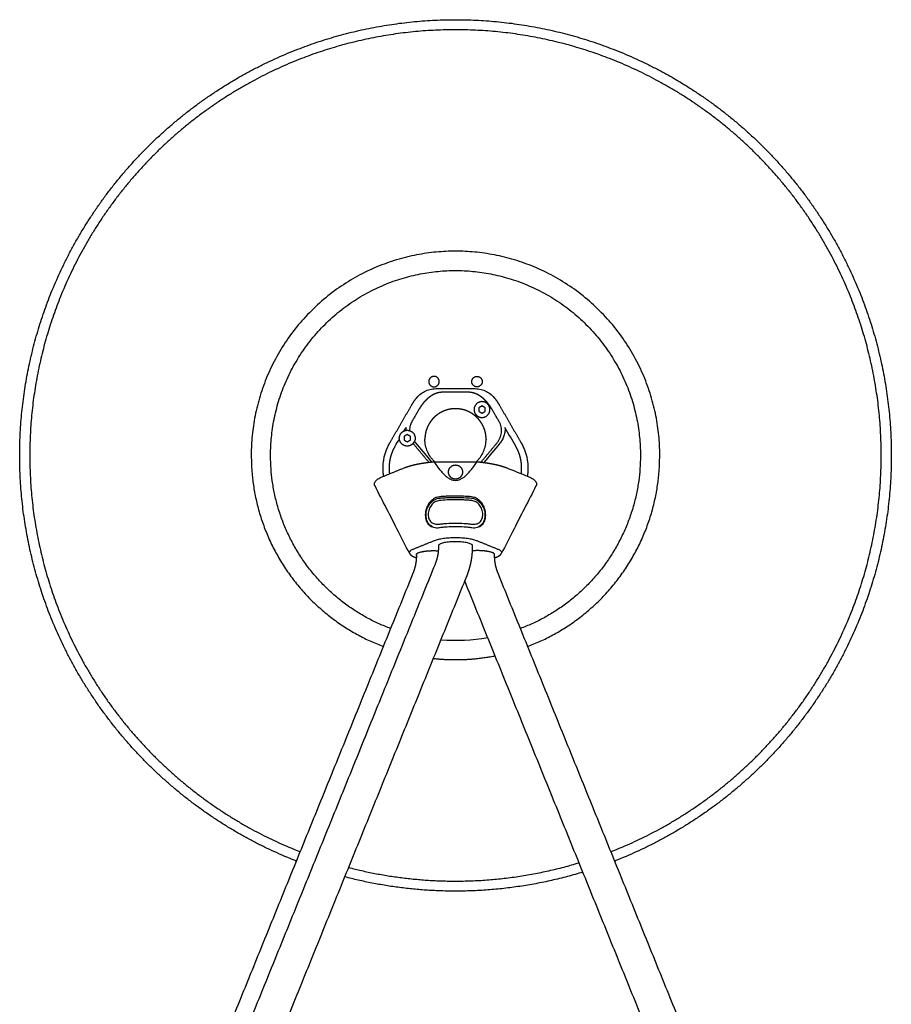
# Model space of a CAD drawing. Units: millimetres. Extents: x -325 to 2797, y -346 to 1347.
# Drawn here: x 1675 to 2325, y 613 to 1347 of the extents above; entities that cross this region are included whole.
import ezdxf

# ---------------------------------------------------------------- set-up
doc = ezdxf.new("R2010")
doc.units = ezdxf.units.MM
doc.header["$MEASUREMENT"] = 0
doc.layers.add('RANDEVU_9470-01_2D-2-1', color=7, linetype='Continuous')

msp = doc.modelspace()

# ---------------------------------------------------------------- linework, layer by layer
at = {"layer": 'RANDEVU_9470-01_2D-2-1'}
msp.add_arc((2000, 1022.08), 137.92, 265.4523, 280.02561, dxfattribs=at)
for points, weights, degree, knots in [([(1881.39, 719.5), (1880.88, 719.7), (1880.37, 719.9), (1817.79, 744.68), (1770.19, 792.27), (1722.6, 839.87), (1697.82, 902.45), (1675, 960.09), (1675, 1022.08), (1675, 1084.07), (1697.82, 1141.71), (1722.6, 1204.3), (1770.19, 1251.89), (1817.79, 1299.49), (1880.37, 1324.26), (1938.01, 1347.08), (2000, 1347.08), (2061.99, 1347.08), (2119.63, 1324.26), (2182.21, 1299.49), (2229.81, 1251.89), (2277.4, 1204.3), (2302.18, 1141.71), (2325, 1084.07), (2325, 1022.08), (2325, 960.09), (2302.18, 902.45), (2277.4, 839.87), (2229.81, 792.27), (2182.21, 744.68), (2119.63, 719.9), (2119.12, 719.7), (2118.61, 719.5)], [1, 0.999998568879, 1, 0.979219556075, 1, 0.979219556075, 1, 0.982290257781, 1, 0.982290257781, 1, 0.979219556075, 1, 0.979219556075, 1, 0.982290257781, 1, 0.982290257781, 1, 0.979219556075, 1, 0.979219556075, 1, 0.982290257781, 1, 0.982290257781, 1, 0.979219556075, 1, 0.979219556075, 1, 0.999998568879, 1], 2, [0, 0, 0, 1.099681, 1.099681, 133.842402, 133.842402, 266.585123, 266.585123, 389.096805, 389.096805, 511.608487, 511.608487, 644.351208, 644.351208, 777.093929, 777.093929, 899.605611, 899.605611, 1022.117293, 1022.117293, 1154.860014, 1154.860014, 1287.602735, 1287.602735, 1410.114417, 1410.114417, 1532.626099, 1532.626099, 1665.36882, 1665.36882, 1798.111542, 1798.111542, 1799.211222, 1799.211222, 1799.211222]), ([(2115.79, 726.45), (2116.33, 726.66), (2116.87, 726.87), (2178.01, 751.08), (2224.51, 797.58), (2271, 844.07), (2295.21, 905.21), (2317.5, 961.52), (2317.5, 1022.08), (2317.5, 1082.64), (2295.21, 1138.95), (2271, 1200.09), (2224.51, 1246.59), (2178.01, 1293.09), (2116.87, 1317.29), (2060.56, 1339.58), (2000, 1339.58), (1939.44, 1339.58), (1883.13, 1317.29), (1821.99, 1293.09), (1775.49, 1246.59), (1729, 1200.09), (1704.79, 1138.95), (1682.5, 1082.64), (1682.5, 1022.08), (1682.5, 961.52), (1704.79, 905.21), (1729, 844.07), (1775.49, 797.58), (1821.99, 751.08), (1883.13, 726.87), (1883.67, 726.66), (1884.21, 726.45)], [1, 0.999998325533, 1, 0.979219556075, 1, 0.979219556075, 1, 0.982290257781, 1, 0.982290257781, 1, 0.979219556075, 1, 0.979219556075, 1, 0.982290257781, 1, 0.982290257781, 1, 0.979219556075, 1, 0.979219556075, 1, 0.982290257781, 1, 0.982290257781, 1, 0.979219556075, 1, 0.979219556075, 1, 0.999998326398, 1], 2, [0, 0, 0, 1.162056, 1.162056, 130.841484, 130.841484, 260.520911, 260.520911, 380.2054, 380.2054, 499.88989, 499.88989, 629.569317, 629.569317, 759.248745, 759.248745, 878.933234, 878.933234, 998.617724, 998.617724, 1128.297151, 1128.297151, 1257.976579, 1257.976579, 1377.661068, 1377.661068, 1497.345557, 1497.345557, 1627.024985, 1627.024985, 1756.704412, 1756.704412, 1757.866168, 1757.866168, 1757.866168]), ([(2053.72, 879.53), (2152.33, 916.7), (2152.33, 1022.08), (2152.33, 1174.42), (2000, 1174.42), (1847.67, 1174.42), (1847.67, 1022.08), (1847.67, 916.7), (1946.28, 879.53)], [1, 0.822384243684, 1, 0.707106781187, 1, 0.707106781187, 1, 0.82238424368, 1], 2, [0, 0, 0, 184.387049, 184.387049, 423.672461, 423.672461, 662.957874, 662.957874, 847.344923, 847.344923, 847.344923]), ([(1951.6, 892.93), (1862.08, 926.48), (1862.08, 1022.08), (1862.08, 1160), (2000, 1160), (2137.92, 1160), (2137.92, 1022.08), (2137.92, 926.48), (2048.4, 892.93)], [1, 0.821870582073, 1, 0.707106781187, 1, 0.707106781187, 1, 0.821870582074, 1], 2, [0, 0, 0, 172.154199, 172.154199, 395.232049, 395.232049, 618.309899, 618.309899, 790.464098, 790.464098, 790.464098]), ([(1987.88, 1077.14), (1987.88, 1073.24), (1983.98, 1073.24), (1980.08, 1073.24), (1980.08, 1077.14), (1980.08, 1081.04), (1983.98, 1081.04), (1987.88, 1081.04), (1987.88, 1077.14)], [1, 0.707106781186, 1, 0.707106781187, 1, 0.707106781186, 1, 0.707106781186, 1], 2, [0, 0, 0, 6.126106, 6.126106, 12.252211, 12.252211, 18.378317, 18.378317, 24.504423, 24.504423, 24.504423]), ([(2012.12, 1077.14), (2012.12, 1073.24), (2016.02, 1073.24), (2019.92, 1073.24), (2019.92, 1077.14), (2019.92, 1081.04), (2016.02, 1081.04), (2012.12, 1081.04), (2012.12, 1077.14)], [1, 0.707106781186, 1, 0.707106781187, 1, 0.707106781187, 1, 0.707106781187, 1], 2, [0, 0, 0, 6.126106, 6.126106, 12.252211, 12.252211, 18.378317, 18.378317, 24.504423, 24.504423, 24.504423]), ([(1992.54, 1069.26), (1992.05, 1069.26), (1991.32, 1069.26), (1990.57, 1069.23), (1990.32, 1069.22), (1989.6, 1069.18), (1988.89, 1069.11), (1988.18, 1068.99), (1987.47, 1068.87), (1986.77, 1068.71), (1986.09, 1068.5), (1985.41, 1068.29), (1984.74, 1068.03), (1984.09, 1067.73), (1983.43, 1067.43), (1982.8, 1067.09), (1982.19, 1066.71), (1981.57, 1066.33), (1980.98, 1065.91), (1980.41, 1065.46), (1980.14, 1065.25), (1979.58, 1064.78), (1979.03, 1064.29), (1978.75, 1064.03)], [1, 1, 1, 1, 1, 0.9989149824, 0.9989149824, 1, 0.998530875715, 0.998530875715, 1, 0.998550567661, 0.998550567661, 1, 0.998703241061, 0.998703241061, 1, 0.998960049711, 0.998960049711, 1, 1, 1, 1, 1], 3, [0.411411, 0.411411, 0.411411, 0.411411, 1.864618, 2.578647, 2.578647, 2.578647, 4.739091, 4.739091, 4.739091, 6.883993, 6.883993, 6.883993, 9.031045, 9.031045, 9.031045, 11.187882, 11.187882, 11.187882, 13.360792, 13.360792, 13.360792, 14.352097, 15.476153, 15.476153, 15.476153, 15.476153]), ([(2021.25, 1064.03), (2020.97, 1064.29), (2020.42, 1064.78), (2019.86, 1065.25), (2019.59, 1065.46), (2019.02, 1065.91), (2018.43, 1066.33), (2017.81, 1066.71), (2017.2, 1067.09), (2016.57, 1067.43), (2015.91, 1067.73), (2015.26, 1068.03), (2014.59, 1068.29), (2013.91, 1068.5), (2013.23, 1068.71), (2012.53, 1068.87), (2011.82, 1068.99), (2011.11, 1069.11), (2010.4, 1069.18), (2009.68, 1069.22), (2009.43, 1069.23), (2008.68, 1069.26), (2007.95, 1069.26), (2007.46, 1069.26)], [1, 1, 1, 1, 1, 0.998960049711, 0.998960049711, 1, 0.998703241061, 0.998703241061, 1, 0.998550567661, 0.998550567661, 1, 0.998530875715, 0.998530875715, 1, 0.9989149824, 0.9989149824, 1, 1, 1, 1, 1], 3, [-15.476153, -15.476153, -15.476153, -15.476153, -14.352097, -13.360792, -13.360792, -13.360792, -11.187882, -11.187882, -11.187882, -9.031045, -9.031045, -9.031045, -6.883993, -6.883993, -6.883993, -4.739091, -4.739091, -4.739091, -2.578647, -2.578647, -2.578647, -1.864618, -0.411411, -0.411411, -0.411411, -0.411411]), ([(1978.75, 1064.03), (1978.46, 1063.75), (1978.17, 1063.48), (1977.88, 1063.19), (1977.88, 1063.19), (1977.88, 1063.19), (1977.88, 1063.19), (1976.91, 1062.22), (1976.01, 1061.2), (1975.18, 1060.11), (1974.35, 1059.03), (1973.59, 1057.89), (1972.91, 1056.71)], [1, 0.999872869982, 0.999872869982, 1, 1, 1, 1, 0.998576206558, 0.998576206558, 1, 0.998574755128, 0.998574755128, 1], 3, [0, 0, 0, 0, 1.208897, 1.208897, 1.208897, 1.211099, 1.211099, 1.211099, 5.30636, 5.30636, 5.30636, 9.400114, 9.400114, 9.400114, 9.400114]), ([(2022.5, 1061.51), (2021.21, 1062.19), (2019.75, 1062.19), (2013.85, 1062.19), (2013.85, 1056.29)], [1, 0.970795468835, 1, 0.707106781187, 1], 2, [0, 0, 0, 2.858801, 2.858801, 12.126481, 12.126481, 12.126481]), ([(2016.18, 1051.59), (2017.76, 1050.39), (2019.75, 1050.39), (2025.65, 1050.39), (2025.65, 1056.29), (2025.65, 1056.96), (2025.5, 1057.62)], [1, 0.94766743573, 1, 0.707106781187, 1, 0.993564053103, 1], 2, [0, 0, 0, 3.834375, 3.834375, 13.102055, 13.102055, 14.441533, 14.441533, 14.441533]), ([(2027.09, 1056.71), (2026.41, 1057.89), (2025.65, 1059.03), (2024.82, 1060.11), (2023.99, 1061.2), (2023.09, 1062.22), (2022.12, 1063.19), (2022.12, 1063.19), (2022.12, 1063.19), (2022.12, 1063.19), (2021.83, 1063.48), (2021.54, 1063.75), (2021.25, 1064.03)], [1, 0.998574764573, 0.998574764573, 1, 0.998576218654, 0.998576218654, 1, 1, 1, 1, 0.99987287118, 0.99987287118, 1], 3, [-9.40015, -9.40015, -9.40015, -9.40015, -5.306382, -5.306382, -5.306382, -1.211105, -1.211105, -1.211105, -1.208902, -1.208902, -1.208902, 0, 0, 0, 0]), ([(1963.98, 1040.83), (1964.54, 1040.83), (1965.1, 1040.73), (1965.4, 1040.67), (1965.69, 1040.59)], [1, 0.995458701723, 1, 0.998646574316, 1], 2, [0, 0, 0, 1.123364, 1.123364, 1.738591, 1.738591, 1.738591]), ([(1966.6, 1040.23), (1969.91, 1038.61), (1969.91, 1034.93), (1969.91, 1033.66), (1969.39, 1032.5)], [1, 0.848229472427, 1, 0.977554684466, 1], 2, [0, 0, 0, 6.58632, 6.58632, 9.091129, 9.091129, 9.091129]), ([(1950.94, 1008.42), (1950.67, 1010.5), (1950.67, 1012.6), (1950.67, 1015.47), (1951.17, 1018.3), (1951.67, 1021.14), (1952.66, 1023.84), (1953.64, 1026.54), (1955.08, 1029.03)], [1, 0.997974647757, 1, 0.996199442685, 1, 0.996208823948, 1, 0.996207586277, 1], 2, [0, 0, 0, 4.191044, 4.191044, 9.926227, 9.926227, 15.669528, 15.669528, 21.40401, 21.40401, 21.40401]), ([(1967.68, 1030.31), (1964.94, 1028.13), (1961.72, 1029.5), (1958.49, 1030.86), (1958.14, 1034.34)], [1, 0.860012619243, 1, 0.860012619243, 1], 2, [-12.637821, -12.637821, -12.637821, -6.31891, -6.31891, 0, 0, 0]), ([(1968.68, 1031.32), (1968.73, 1031.39), (1968.78, 1031.46), (1968.83, 1031.53), (1968.85, 1031.55), (1968.86, 1031.56), (1968.87, 1031.58)], [1, 0.99983136338, 0.99983136338, 1, 1, 1, 1], 3, [-1.2996738, -1.2996738, -1.2996738, -1.2996738, -1.0356077, -1.0356077, -1.0356077, -0.7925973, -0.7925973, -0.7925973, -0.7925973]), ([(2049.06, 1008.42), (2049.33, 1010.5), (2049.33, 1012.6), (2049.33, 1015.47), (2048.83, 1018.3), (2048.33, 1021.14), (2047.34, 1023.84), (2046.36, 1026.54), (2044.92, 1029.03)], [1, 0.997974660299, 1, 0.996199442685, 1, 0.996208823948, 1, 0.996207586277, 1], 2, [0, 0, 0, 4.191031, 4.191031, 9.926214, 9.926214, 15.669515, 15.669515, 21.403997, 21.403997, 21.403997]), ([(1962.18, 1012.98), (1962.26, 1013.01), (1962.34, 1013.04), (1962.42, 1013.07), (1963.29, 1013.41), (1964.17, 1013.72), (1965.06, 1014), (1966.14, 1014.33), (1967.23, 1014.64), (1968.33, 1014.91), (1969.55, 1015.21), (1970.78, 1015.48), (1972.01, 1015.72), (1973.35, 1015.98), (1974.7, 1016.21), (1976.06, 1016.42), (1977.33, 1016.62), (1978.61, 1016.79), (1979.88, 1016.95), (1980.46, 1017.02), (1981.03, 1017.08), (1981.61, 1017.14), (1981.74, 1017.16), (1981.88, 1017.17), (1982.01, 1017.19)], [1, 1, 1, 1, 0.999551072575, 0.999551072575, 1, 0.999695647048, 0.999695647048, 1, 0.999801848443, 0.999801848443, 1, 0.999861876359, 0.999861876359, 1, 0.999917846389, 0.999917846389, 1, 0.999986566996, 0.999986566996, 1, 1, 1, 1], 3, [0, 0, 0, 0, 0.468315, 0.468315, 0.468315, 3.271469, 3.271469, 3.271469, 6.66507, 6.66507, 6.66507, 10.429028, 10.429028, 10.429028, 14.53704, 14.53704, 14.53704, 18.400908, 18.400908, 18.400908, 20.134842, 20.134842, 20.134842, 20.580991, 20.580991, 20.580991, 20.580991]), ([(2000, 1004.44), (2005.25, 1004.44), (2005.25, 1009.69), (2005.25, 1014.94), (2000, 1014.94), (1994.75, 1014.94), (1994.75, 1009.69), (1994.75, 1004.44), (2000, 1004.44)], [1, 0.707106781187, 1, 0.707106781186, 1, 0.707106781187, 1, 0.707106781187, 1], 2, [0, 0, 0, 8.246681, 8.246681, 16.493361, 16.493361, 24.740042, 24.740042, 32.986723, 32.986723, 32.986723]), ([(2015.63, 1017.3), (2016.09, 1017.3), (2016.55, 1017.29), (2016.83, 1017.28), (2017.11, 1017.26)], [1, 0.999843753093, 1, 0.999925504669, 1], 2, [0, 0, 0, 0.921804, 0.921804, 1.485509, 1.485509, 1.485509]), ([(2017.98, 1017.19), (2019.96, 1016.98), (2021.94, 1016.73), (2023.9, 1016.43), (2025.26, 1016.22), (2026.61, 1015.99), (2027.95, 1015.72), (2029.19, 1015.48), (2030.42, 1015.21), (2031.64, 1014.91), (2032.74, 1014.64), (2033.83, 1014.34), (2034.91, 1014.01), (2035.87, 1013.71), (2036.76, 1013.39), (2037.58, 1013.07), (2037.66, 1013.04), (2037.74, 1013.01), (2037.82, 1012.98)], [1, 0.999820075128, 0.999820075128, 1, 0.999861116802, 0.999861116802, 1, 0.99980199993, 0.99980199993, 1, 0.999697870928, 0.999697870928, 1, 1, 1, 1, 1, 1, 1], 3, [0, 0, 0, 0, 5.968109, 5.968109, 5.968109, 10.080315, 10.080315, 10.080315, 13.85462, 13.85462, 13.85462, 17.247794, 17.247794, 17.247794, 22.017798, 22.017798, 22.017798, 22.486135, 22.486135, 22.486135, 22.486135]), ([(2012.51, 954.16), (2012.75, 954.45), (2012.75, 954.74), (2012.75, 957.73), (2000, 957.73), (1987.25, 957.73), (1987.25, 954.74), (1987.25, 954.44), (1987.51, 954.14)], [0.932592030124, 0.961140289291, 1, 0.707106781187, 1, 0.707106781187, 1, 0.959705211483, 0.93049753511], 2, [-61.509937, -61.509937, -61.509937, -58.904862, -58.904862, -39.269908, -39.269908, -19.634954, -19.634954, -16.933675, -16.933675, -16.933675]), ([(1965.61, 949.2), (1965.64, 949.14), (1965.67, 949.08), (1965.7, 949.02), (1965.85, 948.77), (1966.02, 948.53), (1966.22, 948.3), (1966.38, 948.12), (1966.55, 947.94), (1966.74, 947.78), (1967.1, 947.48), (1967.49, 947.22), (1967.89, 946.99), (1967.9, 946.99), (1967.9, 946.98), (1967.91, 946.97), (1968.11, 946.87), (1968.31, 946.76), (1968.51, 946.67), (1968.71, 946.57), (1968.92, 946.49), (1969.13, 946.4), (1969.34, 946.32), (1969.55, 946.24), (1969.77, 946.16), (1970.01, 946.08), (1970.25, 946), (1970.5, 945.92), (1970.67, 945.87), (1970.85, 945.82), (1971.03, 945.77)], [1, 0.999815275305, 0.999815275305, 1, 0.996791836161, 0.996791836161, 1, 0.998326738041, 0.998326738041, 1, 1, 1, 1, 1, 1, 1, 0.999601969999, 0.999601969999, 1, 0.999743369016, 0.999743369016, 1, 0.999819951775, 0.999819951775, 1, 0.999851745211, 0.999851745211, 1, 0.999945076713, 0.999945076713, 1], 3, [-7.538204, -7.538204, -7.538204, -7.538204, -7.339788, -7.339788, -7.339788, -6.45588, -6.45588, -6.45588, -5.716042, -5.716042, -5.716042, -3.398879, -3.398879, -3.398879, -3.345547, -3.345547, -3.345547, -2.673753, -2.673753, -2.673753, -2.004041, -2.004041, -2.004041, -1.314554, -1.314554, -1.314554, -0.549652, -0.549652, -0.549652, 0, 0, 0, 0]), ([(1971.05, 947.49), (1969.27, 949.59), (1977.18, 950.66), (1982.04, 951.32), (1987.38, 950.92)], [0.900034660999, 0.771048697079, 1, 0.845939484418, 0.853949245216], 2, [43.556442, 43.556442, 43.556442, 58.904862, 58.904862, 69.23276, 69.23276, 69.23276]), ([(1984.99, 941.09), (1985.82, 943.13), (1986.45, 945.23), (1986.88, 947.39), (1987.3, 949.51), (1987.51, 951.65), (1987.51, 953.73)], [1, 0.997011890803, 0.997011890803, 1, 1, 1, 1], 3, [0, 0, 0, 0, 6.58102, 6.58102, 6.58102, 13.187691, 13.187691, 13.187691, 13.187691]), ([(2012.51, 953.73), (2012.51, 950), (2012.14, 946.24), (2011.4, 942.54), (2010.67, 938.83), (2009.58, 935.2), (2008.16, 931.7)], [1, 1, 1, 1, 0.997003415326, 0.997003415326, 1], 3, [0.000001, 0.000001, 0.000001, 0.000001, 11.407753, 11.407753, 11.407753, 22.735258, 22.735258, 22.735258, 22.735258]), ([(2028.95, 947.49), (2030.73, 949.59), (2022.82, 950.66), (2017.87, 951.33), (2012.44, 950.91)], [0.900039517936, 0.771044386637, 1, 0.843357808076, 0.85426320493], 2, [43.556153, 43.556153, 43.556153, 58.904862, 58.904862, 69.40583, 69.40583, 69.40583]), ([(2028.97, 945.77), (2029.15, 945.82), (2029.33, 945.87), (2029.5, 945.92), (2029.75, 946), (2029.99, 946.08), (2030.23, 946.16), (2030.45, 946.24), (2030.66, 946.32), (2030.87, 946.4), (2031.08, 946.49), (2031.29, 946.57), (2031.49, 946.67), (2031.69, 946.76), (2031.89, 946.87), (2032.09, 946.97), (2032.1, 946.98), (2032.1, 946.99), (2032.11, 946.99), (2032.52, 947.22), (2032.91, 947.48), (2033.27, 947.79), (2033.46, 947.96), (2033.64, 948.13), (2033.8, 948.32), (2033.99, 948.55), (2034.16, 948.79), (2034.31, 949.05), (2034.34, 949.1), (2034.36, 949.15), (2034.39, 949.2)], [1, 0.999945071147, 0.999945071147, 1, 0.999851746431, 0.999851746431, 1, 0.999819929599, 0.999819929599, 1, 0.999743393968, 0.999743393968, 1, 0.999601985995, 0.999601985995, 1, 1, 1, 1, 1, 1, 1, 0.998244683745, 0.998244683745, 1, 0.996738747852, 0.996738747852, 1, 0.999867357751, 0.999867357751, 1], 3, [-7.545945, -7.545945, -7.545945, -7.545945, -6.99628, -6.99628, -6.99628, -6.231372, -6.231372, -6.231372, -5.541871, -5.541871, -5.541871, -4.872177, -4.872177, -4.872177, -4.200354, -4.200354, -4.200354, -4.147093, -4.147093, -4.147093, -1.809957, -1.809957, -1.809957, -1.055474, -1.055474, -1.055474, -0.167939, -0.167939, -0.167939, 0, 0, 0, 0]), ([(1968.54, 934.42), (1969.36, 936.46), (1969.99, 938.56), (1970.42, 940.72), (1970.84, 942.85), (1971.05, 944.98), (1971.05, 947.06)], [1, 0.997011890741, 0.997011890741, 1, 1, 1, 1], 3, [0, 0, 0, 0, 6.58102, 6.58102, 6.58102, 13.187691, 13.187691, 13.187691, 13.187691]), ([(2028.95, 947.06), (2028.95, 944.98), (2029.16, 942.85), (2029.58, 940.72), (2030.01, 938.56), (2030.64, 936.46), (2031.46, 934.42)], [1, 1, 1, 1, 0.997011890803, 0.997011890803, 1], 3, [0, 0, 0, 0, 6.606672, 6.606672, 6.606672, 13.187691, 13.187691, 13.187691, 13.187691])]:
    msp.add_rational_spline(points, weights, degree=degree, knots=knots, dxfattribs=at)
for points, weights in [([(1967.44, 1059.87), (1969.14, 1062.81), (1971.34, 1065.4)], [1, 0.995957615951, 1]), ([(2028.66, 1065.4), (2030.86, 1062.81), (2032.56, 1059.87)], [1, 0.995957615951, 1]), ([(2025.5, 1057.63), (2024.89, 1060.25), (2022.51, 1061.51)], [1, 0.909727714915, 1]), ([(1983.86, 1050.25), (1983.35, 1049.74), (1982.88, 1049.2)], [1, 0.999505487902, 1]), ([(1984.47, 1050.83), (1984.16, 1050.54), (1983.86, 1050.25)], [1, 0.999828169265, 1]), ([(1984.68, 1051.03), (1984.59, 1050.94), (1984.5, 1050.86)], [1, 0.999985541893, 1]), ([(1986.08, 1052.19), (1985.36, 1051.64), (1984.68, 1051.03)], [1, 0.999208913662, 0.999999999999]), ([(1988, 1053.52), (1987.01, 1052.91), (1986.08, 1052.19)], [1, 0.998682181644, 1]), ([(1990.41, 1054.82), (1989.17, 1054.24), (1988, 1053.52)], [0.999999999997, 0.998210733486, 1]), ([(1991.6, 1055.33), (1991, 1055.09), (1990.41, 1054.82)], [1, 0.999598847096, 0.999999999999]), ([(1992.39, 1055.63), (1991.99, 1055.48), (1991.6, 1055.33)], [1, 0.999828065338, 1]), ([(1994.25, 1056.2), (1993.31, 1055.95), (1992.39, 1055.63)], [1, 0.999093069445, 1]), ([(1996.11, 1056.6), (1995.17, 1056.43), (1994.25, 1056.2)], [1, 0.999131309934, 1]), ([(1999.43, 1056.92), (1997.76, 1056.88), (1996.11, 1056.6)], [0.999999999997, 0.99734010393, 1]), ([(1999.49, 1056.93), (1999.46, 1056.92), (1999.43, 1056.92)], [0.990990089494, 0.990414705239, 0.989841729854]), ([(1999.75, 1056.93), (1999.73, 1056.93), (1999.71, 1056.93)], [0.995459290044, 0.99516039634, 0.99486213219]), ([(2004.29, 1056.52), (2002.17, 1056.93), (2000, 1056.93)], [1, 0.995528966009, 1]), ([(2007.08, 1055.81), (2005.71, 1056.25), (2004.29, 1056.52)], [1, 0.998017296605, 1]), ([(2008.4, 1055.33), (2007.75, 1055.59), (2007.08, 1055.81)], [1, 0.999525054687, 1]), ([(2009.33, 1054.94), (2008.87, 1055.14), (2008.4, 1055.33)], [0.999999999999, 0.999755052696, 1]), ([(2011.38, 1053.89), (2010.38, 1054.46), (2009.33, 1054.94)], [1, 0.998730586342, 0.999999999999]), ([(2013.45, 1052.54), (2012.45, 1053.27), (2011.38, 1053.89)], [1, 0.998536467518, 1]), ([(2014.88, 1051.42), (2014.19, 1052.01), (2013.45, 1052.54)], [0.999999999998, 0.999209943326, 1]), ([(2013.85, 1056.29), (2013.85, 1053.91), (2015.5, 1052.2)], [1, 0.927553751178, 1]), ([(2015.06, 1051.26), (2014.97, 1051.34), (2014.88, 1051.42)], [1, 0.999985711565, 1]), ([(2016.14, 1050.25), (2015.63, 1050.75), (2015.09, 1051.23)], [1, 0.999505484308, 0.999999999999]), ([(2015.5, 1052.2), (2015.82, 1051.87), (2016.18, 1051.59)], [1, 0.997000973138, 1]), ([(2016.73, 1049.64), (2016.44, 1049.95), (2016.14, 1050.25)], [1, 0.999828172711, 1]), ([(1963.14, 1042.99), (1963.02, 1041.88), (1963.08, 1040.76)], [1, 0.996984001221, 1]), ([(1979.06, 1043.18), (1978.91, 1042.84), (1978.78, 1042.51)], [0.999999999999, 0.999874774397, 1]), ([(1980.28, 1045.6), (1979.6, 1044.43), (1979.06, 1043.18)], [1, 0.998225370748, 0.999999999993]), ([(1981.39, 1047.32), (1980.8, 1046.49), (1980.28, 1045.6)], [1, 0.998997249303, 1]), ([(1982.69, 1048.98), (1982, 1048.18), (1981.39, 1047.32)], [1, 0.998934064564, 1]), ([(2016.92, 1049.43), (2016.84, 1049.52), (2016.75, 1049.61)], [1, 0.999985543814, 1]), ([(2018.08, 1048.03), (2017.53, 1048.75), (2016.92, 1049.43)], [1, 0.999208951433, 1]), ([(2019.42, 1046.1), (2018.8, 1047.1), (2018.08, 1048.03)], [1, 0.998682181936, 1]), ([(2020.71, 1043.7), (2020.14, 1044.94), (2019.42, 1046.1)], [0.999999999989, 0.998210684824, 1]), ([(2021.22, 1042.51), (2020.98, 1043.11), (2020.71, 1043.7)], [1, 0.99959884771, 0.999999999995]), ([(1958.11, 1034.93), (1958.11, 1035.66), (1958.29, 1036.37)], [1, 0.992464570322, 1]), ([(1958.29, 1036.37), (1958.7, 1038), (1959.91, 1039.17)], [1, 0.961632893148, 1]), ([(1959.91, 1039.17), (1960.65, 1039.89), (1961.59, 1040.31)], [1, 0.985116084825, 1]), ([(1961.59, 1040.31), (1962.3, 1040.63), (1963.08, 1040.76)], [1, 0.991252345284, 1]), ([(1963.08, 1040.76), (1963.53, 1040.83), (1963.98, 1040.83)], [1, 0.997063858203, 1]), ([(1965.69, 1040.59), (1966.16, 1040.45), (1966.6, 1040.23)], [1, 0.996575365182, 1]), ([(1978.39, 1041.45), (1977.17, 1037.87), (1977.18, 1034.09)], [0.999999999988, 0.982484367868, 0.991739334923]), ([(1978.78, 1042.51), (1978.57, 1041.98), (1978.39, 1041.45)], [1, 0.999695177847, 0.999999999999]), ([(2021.52, 1041.72), (2021.38, 1042.11), (2021.22, 1042.51)], [0.999999999998, 0.999828063906, 1]), ([(2022.82, 1034.03), (2022.84, 1037.99), (2021.52, 1041.72)], [1, 0.985324723167, 0.999999999982]), ([(1946.44, 1006.59), (1944.31, 1019.8), (1951, 1031.39)], [1, 0.942125871488, 1]), ([(1958.14, 1034.34), (1958.11, 1034.64), (1958.11, 1034.93)], [1, 0.998740635057, 1]), ([(1968.39, 1030.98), (1968.07, 1030.61), (1967.68, 1030.31)], [1, 0.996577676254, 1]), ([(1968.39, 1030.98), (1968.54, 1031.14), (1968.68, 1031.32)], [1, 0.999298845861, 1]), ([(1968.87, 1031.58), (1969.17, 1032.02), (1969.39, 1032.5)], [1, 0.995971430576, 1]), ([(1969.39, 1032.5), (1969.7, 1032.07), (1970.04, 1031.66)], [1, 0.999438052678, 1]), ([(1977.18, 1034.09), (1977.18, 1034.09), (1977.18, 1034.09)], [0.991739334923, 0.991745924149, 0.991752526944]), ([(2049, 1031.39), (2055.69, 1019.8), (2053.56, 1006.59)], [1, 0.942125891662, 1]), ([(1980.14, 1016.98), (1980.03, 1017.11), (1979.91, 1017.25)], [1, 0.999976588473, 1]), ([(1981.22, 1018.35), (1981.71, 1017.76), (1982.24, 1017.21)], [1, 0.999514836726, 1]), ([(1982.02, 1017.19), (1982.45, 1017.23), (1982.88, 1017.26)], [1, 0.999742097607, 1]), ([(1982.88, 1017.26), (1983.62, 1017.3), (1984.37, 1017.3)], [1, 0.999557930582, 1]), ([(1984.37, 1017.3), (1984.37, 1017.29), (1984.37, 1016.8)], [0.899496296236, 0.678388147955, 1]), ([(2017.11, 1017.26), (2017.55, 1017.23), (2017.98, 1017.19)], [1, 0.99974272121, 1]), ([(2018.97, 1017.08), (2019.25, 1017.4), (2019.53, 1017.72)], [1, 0.999863049694, 1]), ([(2008.29, 925.03), (2007.56, 926.84), (2006.94, 928.69)], [1, 0.999467139522, 1]), ([(1983.41, 870.65), (1991.68, 869.75), (2000, 869.75)], [1, 0.998512158491, 1]), ([(2000, 869.75), (2014.91, 869.75), (2029.54, 872.64)], [1, 0.995244376355, 1]), ([(1920.21, 714.77), (1959.45, 704.58), (2000, 704.58)], [1, 0.991943564682, 1]), ([(2000, 704.58), (2047.08, 704.58), (2092.14, 718.25)], [1, 0.989182940812, 1]), ([(2000, 697.08), (1957.99, 697.08), (1917.36, 707.76)], [1, 0.99174961648, 1]), ([(2094.97, 711.27), (2048.54, 697.08), (2000, 697.08)], [1, 0.989028392076, 1])]:
    msp.add_rational_spline(points, weights, degree=2, dxfattribs=at)
for points, knots in [([(1971.34, 1065.4), (1972.21, 1066.43), (1974.25, 1068.32), (1977.9, 1070.41), (1981.3, 1071.46), (1984.17, 1071.9), (1985.66, 1071.98), (1986.44, 1071.98)], [-16.994969, -16.994969, -16.994969, -16.994969, -12.959394, -8.710928, -4.463344, -2.33792, 0, 0, 0, 0]), ([(2013.56, 1071.98), (2014.34, 1071.98), (2015.83, 1071.9), (2018.7, 1071.46), (2022.1, 1070.41), (2025.75, 1068.32), (2027.79, 1066.43), (2028.66, 1065.4)], [0, 0, 0, 0, 2.33792, 4.463344, 8.710928, 12.959394, 16.994969, 16.994969, 16.994969, 16.994969]), ([(1967.44, 1047.23), (1967.12, 1046.68), (1966.68, 1045.78), (1966.14, 1044.21), (1965.78, 1042.56), (1965.69, 1041.24), (1965.69, 1040.59)], [-16.610131, -16.610131, -16.610131, -16.610131, -14.848997, -13.815154, -11.973896, -10.136089, -10.136089, -10.136089, -10.136089]), ([(2030.7, 1031.04), (2031.19, 1031.63), (2032.07, 1032.85), (2033.11, 1034.83), (2033.85, 1036.89), (2034.41, 1039.74), (2034.3, 1042.62), (2033.51, 1045.35), (2032.92, 1046.62), (2032.56, 1047.23)], [0, 0, 0, 0, 2.302608, 4.489019, 6.702557, 8.857531, 13.168867, 15.243101, 17.356681, 17.356681, 17.356681, 17.356681]), ([(2036.86, 1042.99), (2036.97, 1041.97), (2036.96, 1039.85), (2036.26, 1036.71), (2035.15, 1034.22), (2033.99, 1032.38), (2033.32, 1031.51), (2032.98, 1031.1)], [-12.855339, -12.855339, -12.855339, -12.855339, -9.758492, -6.53887, -3.273988, -1.614913, 0, 0, 0, 0]), ([(1984.58, 1017.3), (1984.01, 1017.82), (1982.9, 1018.96), (1980.93, 1021.44), (1978.97, 1024.9), (1977.53, 1029.4), (1977.19, 1032.53), (1977.18, 1034.09)], [0, 0, 0, 0, 2.311595, 4.772032, 9.476018, 14.171863, 18.874222, 18.874222, 18.874222, 18.874222]), ([(2015.42, 1017.3), (2015.99, 1017.82), (2017.1, 1018.96), (2019.07, 1021.44), (2021.03, 1024.9), (2022.47, 1029.4), (2022.81, 1032.53), (2022.82, 1034.09)], [0, 0, 0, 0, 2.311595, 4.772032, 9.476018, 14.171863, 18.874222, 18.874222, 18.874222, 18.874222]), ([(1984.37, 1016.8), (1985.08, 1015.72), (1986.48, 1013.7), (1988.59, 1010.94), (1990.63, 1008.62), (1992.59, 1006.73), (1994.5, 1005.28), (1996.35, 1004.25), (1998.18, 1003.63), (2000.02, 1003.43), (2001.87, 1003.64), (2003.7, 1004.27), (2005.54, 1005.3), (2007.41, 1006.74), (2009.36, 1008.61), (2011.4, 1010.93), (2013.52, 1013.7), (2014.92, 1015.72), (2015.63, 1016.8)], [0, 0, 0, 0, 3.876958, 7.380863, 10.418386, 13.149736, 15.531684, 17.607923, 19.473869, 21.301802, 23.119879, 25.01927, 27.091031, 29.401981, 32.098771, 35.171307, 38.674675, 42.552768, 42.552768, 42.552768, 42.552768]), ([(1939.87, 999.52), (1939.7, 999.91), (1939.61, 1000.32), (1939.6, 1000.73), (1939.6, 1001.16), (1939.69, 1001.6), (1939.88, 1002.02), (1940.07, 1002.43), (1940.34, 1002.83), (1940.69, 1003.22), (1941.03, 1003.59), (1941.45, 1003.95), (1941.94, 1004.31), (1942.43, 1004.66), (1943, 1005.01), (1943.64, 1005.35), (1944.33, 1005.66), (1945.02, 1005.98), (1945.7, 1006.29)], [0.739182, 0.739182, 0.739182, 0.739182, 5.129137, 5.129137, 5.129137, 9.813038, 9.813038, 9.813038, 14.480837, 14.480837, 14.480837, 19.033968, 19.033968, 19.033968, 23.663739, 23.663739, 23.663739, 24.651793, 24.651793, 24.651793, 24.651793]), ([(2054.3, 1006.29), (2054.98, 1005.98), (2055.67, 1005.66), (2056.36, 1005.35), (2057, 1005.01), (2057.57, 1004.66), (2058.06, 1004.31), (2058.55, 1003.95), (2058.97, 1003.59), (2059.31, 1003.22), (2059.66, 1002.83), (2059.93, 1002.43), (2060.12, 1002.02), (2060.31, 1001.6), (2060.4, 1001.16), (2060.4, 1000.73), (2060.39, 1000.32), (2060.3, 999.91), (2060.13, 999.52)], [0.011951, 0.011951, 0.011951, 0.011951, 1, 1, 1, 5.62977, 5.62977, 5.62977, 10.182902, 10.182902, 10.182902, 14.850701, 14.850701, 14.850701, 19.534602, 19.534602, 19.534602, 23.924558, 23.924558, 23.924558, 23.924558]), ([(1965.6, 949.22), (1962.9, 954.5), (1960.19, 959.78), (1957.49, 965.07), (1954.51, 970.89), (1951.53, 976.72), (1948.55, 982.54), (1945.69, 988.13), (1942.83, 993.73), (1939.97, 999.32)], [0.605528, 0.605528, 0.605528, 0.605528, 19.050594, 19.050594, 19.050594, 39.382297, 39.382297, 39.382297, 58.909457, 58.909457, 58.909457, 58.909457]), ([(2060.03, 999.32), (2057.17, 993.73), (2054.31, 988.13), (2051.45, 982.54), (2048.47, 976.72), (2045.49, 970.89), (2042.51, 965.07), (2039.81, 959.78), (2037.1, 954.5), (2034.4, 949.21)], [0.58327, 0.58327, 0.58327, 0.58327, 20.110429, 20.110429, 20.110429, 40.442132, 40.442132, 40.442132, 58.890014, 58.890014, 58.890014, 58.890014]), ([(1987.93, 968.3), (1987.22, 968.19), (1985.8, 968.1), (1983.74, 968.38), (1981.86, 969.07), (1980.27, 970.15), (1979.02, 971.6), (1978.13, 973.39), (1977.6, 975.44), (1977.43, 977.73), (1977.64, 980.14), (1978.24, 982.56), (1979.21, 984.84), (1980.52, 986.89), (1982.1, 988.61), (1983.9, 989.95), (1985.87, 990.86), (1987.26, 991.16), (1987.95, 991.22), (1988.91, 991.31), (1990.86, 991.47), (1994.85, 991.7), (1999.93, 991.82), (2006.02, 991.69), (2010.05, 991.41), (2012.05, 991.22), (2012.73, 991.16), (2014.12, 990.86), (2016.09, 989.96), (2017.9, 988.61), (2019.5, 986.87), (2020.8, 984.82), (2021.77, 982.53), (2022.37, 980.11), (2022.57, 977.69), (2022.39, 975.4), (2021.86, 973.35), (2020.96, 971.59), (2019.72, 970.14), (2018.13, 969.07), (2016.26, 968.38), (2014.2, 968.1), (2012.78, 968.19), (2012.07, 968.3), (2011.17, 968.44), (2009.27, 968.68), (2005.22, 969.04), (1999.98, 969.21), (1994.76, 969.04), (1990.76, 968.69), (1988.85, 968.44), (1987.93, 968.3)], [0, 0, 0, 0, 2.147698, 4.246771, 6.227329, 8.096704, 9.971775, 11.92438, 14.033621, 16.301532, 18.783413, 21.271448, 23.756307, 26.208041, 28.525677, 30.736007, 32.911156, 34.993769, 34.993769, 34.993769, 37.864256, 40.866448, 46.990189, 53.110338, 59.119419, 59.119419, 59.119419, 61.184898, 63.342094, 65.602259, 67.923888, 70.397078, 72.84632, 75.364651, 77.848029, 80.112955, 82.237684, 84.159744, 86.019171, 87.903082, 89.862196, 91.958586, 94.113149, 94.113149, 94.113149, 96.832937, 99.881917, 106.304421, 112.550075, 115.549391, 118.334406, 118.334406, 118.334406, 118.334406]), ([(1982.96, 968.93), (1982.48, 969.12), (1981.56, 969.6), (1980.37, 970.58), (1979.41, 971.82), (1978.68, 973.29), (1978.21, 974.96), (1977.99, 976.79), (1978.05, 978.71), (1978.47, 981.28), (1979.39, 983.73), (1980.75, 985.89), (1981.95, 987.3), (1983.31, 988.47), (1984.78, 989.36), (1986.33, 989.98), (1987.42, 990.19), (1987.97, 990.24), (1988.92, 990.33), (1990.87, 990.49), (1994.9, 990.72), (2000.03, 990.84), (2006.1, 990.7), (2010.1, 990.42), (2012.03, 990.24), (2012.58, 990.19), (2013.68, 989.97), (2015.25, 989.35), (2016.71, 988.45), (2018.52, 986.89), (2020.39, 984.33), (2021.53, 981.29), (2021.96, 978.69), (2022, 976.76), (2021.79, 974.93), (2021.31, 973.27), (2020.58, 971.81), (2019.62, 970.57), (2018.42, 969.59), (2017.5, 969.11), (2017.03, 968.92)], [0, 0, 0, 0, 1.551679, 3.076349, 4.616866, 6.219348, 7.975741, 9.812638, 11.735361, 13.72417, 17.604992, 19.515066, 21.36098, 23.157879, 24.855772, 26.503097, 28.156459, 28.156459, 28.156459, 31.034636, 34.035274, 40.239838, 46.43117, 52.25789, 52.25789, 52.25789, 53.915062, 55.585226, 57.301059, 59.037718, 62.755181, 66.692693, 68.698441, 70.648384, 72.459974, 74.209564, 75.823977, 77.342211, 78.88418, 80.432134, 80.432134, 80.432134, 80.432134]), ([(1987.82, 988.41), (1987.29, 988.36), (1986.21, 988.13), (1984.67, 987.42), (1983.26, 986.39), (1981.6, 984.62), (1980.42, 982.42), (1979.78, 980), (1979.61, 978.17), (1979.75, 976.43), (1980.17, 974.85), (1980.88, 973.47), (1981.86, 972.32), (1983.1, 971.44), (1984.54, 970.88), (1986.13, 970.63), (1987.22, 970.69), (1987.76, 970.77)], [0, 0, 0, 0, 1.606963, 3.294521, 5.046967, 6.823707, 10.542875, 12.438253, 14.310649, 16.045396, 17.653137, 19.183661, 20.680292, 22.153953, 23.690494, 25.292942, 26.949884, 26.949884, 26.949884, 26.949884]), ([(2012.18, 988.41), (2011.19, 988.51), (2009.21, 988.68), (2005.19, 988.92), (2000.05, 989.05), (1993.91, 988.91), (1989.82, 988.61), (1987.82, 988.41)], [0, 0, 0, 0, 2.962281, 5.961714, 12.087155, 18.386552, 24.390407, 24.390407, 24.390407, 24.390407]), ([(2012.24, 970.77), (2012.79, 970.69), (2013.88, 970.63), (2015.45, 970.87), (2016.89, 971.43), (2018.11, 972.3), (2019.1, 973.44), (2019.82, 974.83), (2020.25, 976.42), (2020.39, 978.18), (2020.22, 980), (2019.73, 981.83), (2018.97, 983.55), (2017.96, 985.09), (2016.72, 986.4), (2015.33, 987.42), (2013.79, 988.12), (2012.72, 988.36), (2012.18, 988.41)], [0, 0, 0, 0, 1.668367, 3.253467, 4.761533, 6.251089, 7.719242, 9.268158, 10.925157, 12.628958, 14.524491, 16.403427, 18.301165, 20.147525, 21.915534, 23.670659, 25.311747, 26.950007, 26.950007, 26.950007, 26.950007]), ([(1987.76, 970.77), (1988.7, 970.91), (1990.62, 971.15), (1994.68, 971.49), (1999.95, 971.66), (2005.22, 971.5), (2009.32, 971.15), (2011.27, 970.91), (2012.24, 970.77)], [0, 0, 0, 0, 2.837496, 5.815621, 12.228107, 18.639824, 21.625311, 24.551711, 24.551711, 24.551711, 24.551711]), ([(2015.65, 958.48), (2015.22, 958.66), (2014.26, 958.99), (2012.69, 959.4), (2010.93, 959.75), (2008.23, 960.17), (2004.57, 960.51), (1999.98, 960.64), (1995.41, 960.51), (1991.75, 960.16), (1989.06, 959.75), (1987.28, 959.39), (1985.73, 958.98), (1984.78, 958.66), (1984.35, 958.48)], [0, 0, 0, 0, 1.419714, 3.036756, 4.854611, 6.811829, 11.214242, 15.889372, 20.571396, 24.915533, 26.925843, 28.738543, 30.35168, 31.746268, 31.746268, 31.746268, 31.746268]), ([(1967.9, 951.82), (1967.11, 951.5), (1966.51, 951.15), (1965.69, 950.44), (1965.48, 950.07), (1965.48, 949.53), (1965.52, 949.36), (1965.61, 949.2)], [-32.223419, -32.223419, -32.223419, -32.223419, -28.197396, -28.197396, -24.17426, -24.17426, -22.342331, -22.342331, -22.342331, -22.342331]), ([(2034.39, 949.2), (2034.43, 949.27), (2034.49, 949.44), (2034.55, 949.79), (2034.41, 950.26), (2033.95, 950.8), (2033.18, 951.33), (2032.48, 951.66), (2032.1, 951.82)], [22.334745, 22.334745, 22.334745, 22.334745, 23.126849, 24.167529, 26.181393, 28.214702, 30.246054, 32.223419, 32.223419, 32.223419, 32.223419])]:
    msp.add_open_spline(points, degree=3, knots=knots, dxfattribs=at)
for points, degree in [([(1986.44, 1071.98), (2000, 1071.98), (2013.56, 1071.98)], 2), ([(2007.46, 1069.26), (2000, 1069.26), (1992.54, 1069.26)], 2), ([(1951, 1031.39), (1959.22, 1045.63), (1967.44, 1059.87)], 2), ([(2019.75, 1058.99), (2018.58, 1058.32), (2017.41, 1057.64)], 2), ([(2017.41, 1057.64), (2017.41, 1056.29), (2017.41, 1054.94)], 2), ([(2022.09, 1057.64), (2020.92, 1058.32), (2019.75, 1058.99)], 2), ([(2022.09, 1054.94), (2022.09, 1056.29), (2022.09, 1057.64)], 2), ([(2022.51, 1061.51), (2022.5, 1061.51), (2022.5, 1061.51), (2022.5, 1061.51)], 3), ([(2025.5, 1057.62), (2025.5, 1057.62), (2025.5, 1057.62), (2025.5, 1057.63)], 3), ([(2032.56, 1059.87), (2040.78, 1045.63), (2049, 1031.39)], 2), ([(1972.91, 1056.71), (1970.17, 1051.97), (1967.44, 1047.23)], 2), ([(1984.5, 1050.86), (1984.49, 1050.85), (1984.48, 1050.84), (1984.47, 1050.83)], 3), ([(1999.71, 1056.93), (1999.64, 1056.93), (1999.57, 1056.93), (1999.49, 1056.93)], 3), ([(2000, 1056.93), (1999.92, 1056.93), (1999.83, 1056.93), (1999.75, 1056.93)], 3), ([(2015.09, 1051.23), (2015.08, 1051.24), (2015.07, 1051.25), (2015.06, 1051.26)], 3), ([(2017.41, 1054.94), (2018.58, 1054.26), (2019.75, 1053.59)], 2), ([(2019.75, 1053.59), (2020.92, 1054.26), (2022.09, 1054.94)], 2), ([(2032.56, 1047.23), (2029.83, 1051.97), (2027.09, 1056.71)], 2), ([(1961.59, 1040.31), (1962.1, 1041.2), (1962.62, 1042.1), (1963.14, 1042.99)], 3), ([(1982.85, 1049.17), (1982.82, 1049.13), (1982.79, 1049.1), (1982.76, 1049.06), (1982.72, 1049.02), (1982.69, 1048.98)], 5), ([(1982.88, 1049.2), (1982.87, 1049.19), (1982.86, 1049.18), (1982.85, 1049.17)], 3), ([(2016.75, 1049.61), (2016.74, 1049.62), (2016.74, 1049.63), (2016.73, 1049.64)], 3), ([(2044.92, 1029.03), (2042.24, 1033.69), (2039.55, 1038.34), (2036.86, 1042.99)], 3), ([(1964.01, 1037.63), (1962.84, 1036.96), (1961.67, 1036.28)], 2), ([(1961.67, 1036.28), (1961.67, 1034.93), (1961.67, 1033.58)], 2), ([(1966.35, 1036.28), (1965.18, 1036.96), (1964.01, 1037.63)], 2), ([(1966.35, 1033.58), (1966.35, 1034.93), (1966.35, 1036.28)], 2), ([(1955.08, 1029.03), (1956.1, 1030.8), (1957.12, 1032.57), (1958.14, 1034.34)], 3), ([(1961.67, 1033.58), (1962.84, 1032.9), (1964.01, 1032.23)], 2), ([(1964.01, 1032.23), (1965.18, 1032.9), (1966.35, 1033.58)], 2), ([(1979.91, 1017.25), (1974.15, 1024.11), (1968.39, 1030.98)], 2), ([(1970.04, 1031.66), (1973.77, 1027.23), (1977.49, 1022.79), (1981.22, 1018.35)], 3), ([(2019.53, 1017.72), (2025.11, 1024.38), (2030.7, 1031.04)], 2), ([(2032.98, 1031.1), (2028.99, 1026.34), (2025, 1021.59), (2021.01, 1016.83)], 3), ([(2022.82, 1034.09), (2022.82, 1034.11), (2022.82, 1034.12), (2022.82, 1034.01), (2022.82, 1034.02), (2022.82, 1034.03)], 5), ([(1984.37, 1017.3), (2000, 1017.3), (2015.63, 1017.3)], 2), ([(1945.74, 1006.31), (1953.95, 1009.64), (1962.17, 1012.97)], 2), ([(2037.83, 1012.97), (2043.31, 1010.75), (2048.78, 1008.53), (2054.26, 1006.31)], 3), ([(1939.97, 999.32), (1939.95, 999.36), (1939.93, 999.4), (1939.91, 999.44), (1939.89, 999.48), (1939.87, 999.52)], 5), ([(2060.13, 999.52), (2060.11, 999.48), (2060.09, 999.44), (2060.07, 999.4), (2060.05, 999.36), (2060.03, 999.32)], 5), ([(1984.35, 958.48), (1976.12, 955.15), (1967.9, 951.82)], 2), ([(1987.51, 953.75), (1987.51, 954.54), (1987.51, 955.34)], 2), ([(2012.51, 955.32), (2012.51, 954.54), (2012.51, 953.76)], 2), ([(2032.1, 951.82), (2023.88, 955.15), (2015.65, 958.48)], 2), ([(1971.05, 947.08), (1971.05, 947.87), (1971.05, 948.66)], 2), ([(2028.95, 948.66), (2028.95, 947.87), (2028.95, 947.08)], 2), ([(1717.81, 282.14), (1851.4, 611.62), (1984.99, 941.09)], 2), ([(1701.36, 275.49), (1834.95, 604.96), (1968.54, 934.42)], 2), ([(2031.46, 934.42), (2165.05, 604.96), (2298.64, 275.49)], 2), ([(2008.16, 931.7), (1876.37, 606.66), (1744.57, 281.61)], 2), ([(2271.88, 274.95), (2140.09, 599.99), (2008.29, 925.03)], 2)]:
    msp.add_open_spline(points, degree=degree, dxfattribs=at)

doc.saveas('drawing.dxf')
